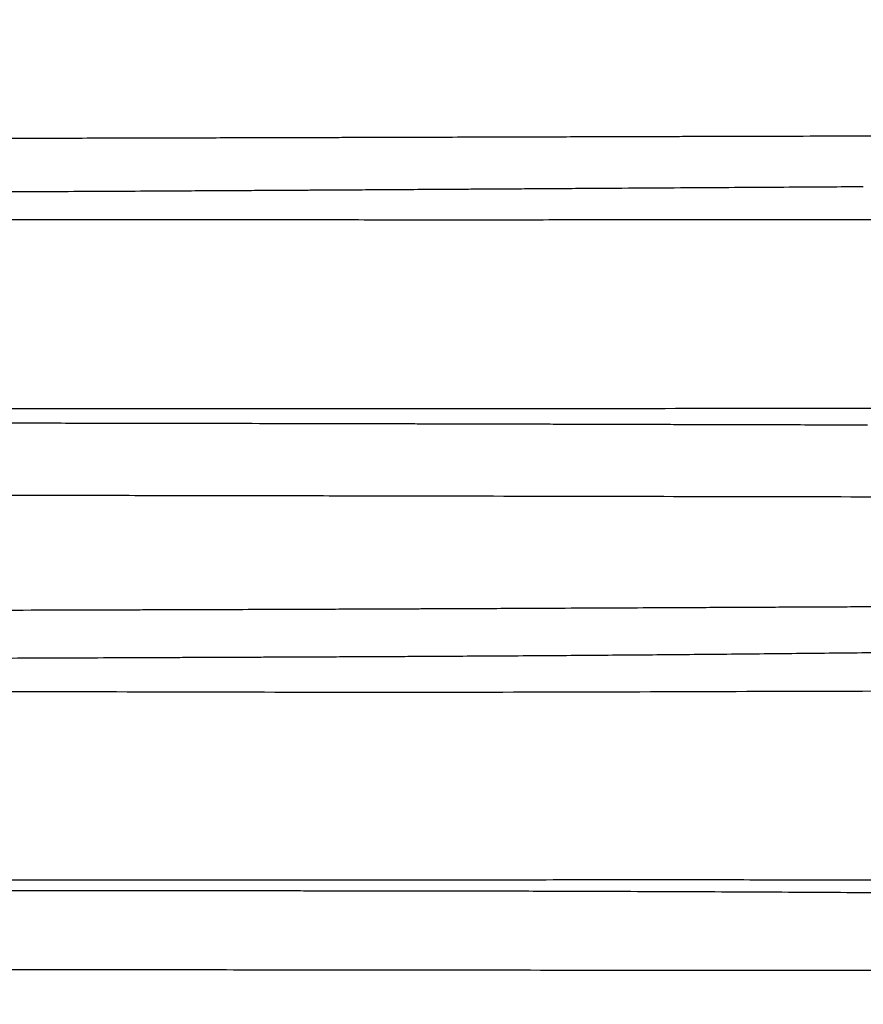
# Model space of a CAD drawing. Units: inches. Extents: x 0.1 to 12.1, y 0.1 to 8.1.
# Drawn here: x 2.8 to 2.9, y 4.9 to 5 of the extents above; entities that cross this region are included whole.
import ezdxf

# ---------------------------------------------------------------- set-up
doc = ezdxf.new("R2010")
doc.units = ezdxf.units.IN
doc.header["$MEASUREMENT"] = 0
doc.styles.add('SLDTEXTSTYLE0', font='TXT', dxfattribs={"width": 0.7})
doc.dimstyles.new('SLDDIMSTYLE0', dxfattribs={"dimtxt": 0.1377952755905512, "dimasz": 0.13, "dimexe": 0, "dimexo": 0.0625, "dimgap": 0.0344488188976378, "dimtad": 1, "dimdec": 1, "dimlfac": 100, "dimrnd": 1e-09, "dimzin": 12, "dimdsep": 46, "dimtxsty": 'SLDTEXTSTYLE0', "dimsah": 1, "dimcen": 0.09, "dimadec": 0, "dimazin": 3, "dimtfac": 1, "dimtdec": 1, "dimtofl": 0, "dimtmove": 0, "dimatfit": 3, "dimfxl": 0, "dimfrac": 2, "dimtolj": 1, "dimtzin": 12, "dimarcsym": 0})

# ---------------------------------------------------------------- blocks, each defined once
blk = doc.blocks.new('_D_3')
at = {"color": 7, "linetype": 'Continuous', "lineweight": 18}
for p, q in [((1.772006962148814, 4.812562647617742), (1.772006962148814, 6.035211516120367)), ((3.523649973788696, 4.813153338836529), (3.523649973788696, 6.035211516120367)), ((1.772006962148814, 5.99584143738021), (3.523649973788696, 5.99584143738021))]:
    blk.add_line(p, q, dxfattribs=at)
for points in [[(1.772006962148814, 5.99584143738021), (1.902006962148814, 5.97584143738021), (1.902006962148814, 6.015841437380209)], [(3.523649973788696, 5.99584143738021), (3.393649973788696, 6.015841437380209), (3.393649973788696, 5.97584143738021)]]:
    blk.add_solid(points, dxfattribs=at)
at = {"color": 7, "linetype": 'Continuous', "lineweight": 18, "insert": (2.439413105600805, 6.173468900170096), "char_height": 0.1377952755905512, "attachment_point": 1, "style": 'SLDTEXTSTYLE0'}
blk.add_mtext('175,2', dxfattribs=at)

msp = doc.modelspace()

# ---------------------------------------------------------------- linework, layer by layer
at = {"color": 7, "linetype": 'Continuous', "lineweight": 25}
for points, knots in [([(2.88846464065585, 4.960757781167485), (2.88666969602446, 4.960753415072046), (2.882821937329116, 4.960744055629196), (2.876633406823908, 4.960727754540375), (2.871387043481733, 4.96071329172205), (2.86732581924003, 4.960701782499811), (2.864693474654404, 4.96069423139494), (2.861921195211708, 4.960686192030837), (2.858907243224675, 4.960677362517779), (2.855743682714601, 4.960668036526334), (2.852570022357869, 4.960658644237856), (2.848894782727987, 4.960647747605151), (2.844854459151253, 4.9606357687456), (2.840586723562706, 4.960623173046409), (2.836925889796769, 4.960612451754521), (2.833876142367233, 4.960603608362605), (2.831037138395778, 4.960595470577887), (2.82800159326052, 4.960586921342985), (2.823474016231999, 4.960574395973151), (2.817416411719203, 4.960558174765176), (2.809790289282551, 4.96053881466671), (2.801969274617098, 4.960520365379621), (2.792348721510197, 4.960499612817626), (2.783570235753944, 4.960483187158674), (2.777026769963657, 4.96047306810955), (2.77459756207778, 4.960469605117815), (2.773841064462145, 4.960468548083438), (2.773084341073718, 4.960467512276239), (2.77232739312317, 4.960466498172032), (2.771570221794405, 4.960465505052466), (2.770648045886282, 4.960464325958402), (2.769318939730478, 4.960462654772945), (2.767239385749152, 4.960460147999896), (2.764281015142647, 4.960456844906971), (2.76039138105881, 4.960452963238899), (2.755618603110075, 4.960448864824547), (2.75119605883674, 4.960445737363777), (2.747360860888366, 4.960443438073291), (2.744350343478728, 4.960441839515858), (2.741426694188578, 4.960440481811054), (2.738754231069105, 4.960439390274841), (2.736410908955084, 4.960438540234704), (2.734206826320046, 4.96043782581153), (2.730385661095848, 4.960436720531809), (2.725144306201419, 4.960435560653955), (2.720086095741427, 4.960434801296603), (2.716887563392283, 4.960434410310341), (2.715347068880471, 4.960434236754202), (2.713851486117125, 4.960434080456829), (2.712400860044093, 4.960433938715448), (2.710995232732687, 4.960433809767252), (2.709091144137081, 4.960433642443616), (2.706381269914718, 4.960433435632209), (2.702557517383827, 4.960433151275765), (2.698821598170964, 4.960432815703038), (2.695393335168568, 4.960432415931908), (2.692492680563144, 4.960432003326613), (2.689371914692296, 4.960431454025352), (2.686030920993307, 4.960430722263132), (2.682469602921779, 4.960429749818852), (2.677555405493506, 4.96042808970692), (2.671563306004586, 4.960425345435451), (2.664769228764722, 4.960420931564661), (2.658584425140236, 4.960415602887552), (2.653009721018977, 4.960409695647463), (2.649496648656943, 4.96040499155614), (2.647841955128375, 4.960402775880326)], [0, 0, 0, 0, 0.02367391875921831, 0.05074893407051643, 0.0812270255538256, 0.09225633204087946, 0.1036717791996602, 0.115473424155744, 0.1282618916325955, 0.1427461817701877, 0.1564067454973603, 0.1692432981809041, 0.1901154050480542, 0.2083580104850249, 0.2239701876263578, 0.2369511887001085, 0.2473004100925265, 0.2601651118845843, 0.2755923014356938, 0.3048278932301993, 0.336912172969613, 0.3718451091330023, 0.4031466859934065, 0.457399891347634, 0.481272580474703, 0.4843988072672146, 0.4875250398998983, 0.4906512782273642, 0.4937775221198216, 0.4969037714631317, 0.5000300261588462, 0.5051967799110575, 0.5133556876967722, 0.525755374158213, 0.5417597705000288, 0.5613687380159893, 0.5845819313168659, 0.5961764476328513, 0.608497296064362, 0.621544357675619, 0.6320404579848125, 0.6412540514813009, 0.6502483006863344, 0.6590231989526766, 0.6880077603736195, 0.7143053812423361, 0.7207489095876977, 0.727008166310126, 0.7330831639772071, 0.7389739162953167, 0.7446804380064392, 0.750202744782957, 0.7621586623507338, 0.7776641703307011, 0.7967179394665928, 0.8075749742455327, 0.8193184907088878, 0.8319482747610623, 0.8454641079513343, 0.8598657704610627, 0.8751530444646084, 0.9050597403762833, 0.9324963445956904, 0.9574644362650477, 0.9799653081994939, 1, 1, 1, 1]), ([(2.647841954636757, 4.954548006795046), (2.652124832662492, 4.954554552265784), (2.660692251992812, 4.954567645749231), (2.673539460517191, 4.954583374532603), (2.687750145743121, 4.954599464032834), (2.698163623802537, 4.954611039127891), (2.704790721677578, 4.954619008816988), (2.706278638329908, 4.954620821431124), (2.70776192707126, 4.954622654660385), (2.708920065152251, 4.954624105571097), (2.710014752724505, 4.954625496297716), (2.711178474011858, 4.954626999622255), (2.712979235040634, 4.954629374174926), (2.715326623031757, 4.954632557602304), (2.718263286453807, 4.954636691305397), (2.721712057105645, 4.954641778009634), (2.725671828545766, 4.954647962814106), (2.729548438591384, 4.954654448503349), (2.733244533442289, 4.954661053076236), (2.736651187577788, 4.954667502619517), (2.740100671191029, 4.954674453949413), (2.74345979884156, 4.954681658851244), (2.746607913316955, 4.954688818935645), (2.750015827223001, 4.954697012456802), (2.753607715838727, 4.954706218040769), (2.757307912002863, 4.95471639618088), (2.760601460030713, 4.954726044139161), (2.763397179019575, 4.954734698258428), (2.765726672970484, 4.954742241955717), (2.767563369203371, 4.954748407631069), (2.768845565575889, 4.954752837348806), (2.769571207755942, 4.954755386905347), (2.769859190848302, 4.954756405368893), (2.769979845505693, 4.954756833219933), (2.770031760882099, 4.954757017528335), (2.770056467229598, 4.954757105284031), (2.772540796030696, 4.954765931878472), (2.777326148037335, 4.954784014452465), (2.784237903136256, 4.954812913174326), (2.790654461040369, 4.954841964036933), (2.796579063319599, 4.954870543434899), (2.802014965370698, 4.954898134642076), (2.806965356925215, 4.95492431374038), (2.811275367540713, 4.954947873360385), (2.814985747796735, 4.954968672669557), (2.818136489821455, 4.954986678199731), (2.820923653672484, 4.955002859966505), (2.823019215226148, 4.955015184536515), (2.824515172613596, 4.955024054750837), (2.825502412842817, 4.955029936037514), (2.826399795566582, 4.955035304444218), (2.827207453320498, 4.955040154160019), (2.82792550626671, 4.955044480151465), (2.828554062025189, 4.955048278195625), (2.829093215288358, 4.955051544498458), (2.830080052225356, 4.955057538081517), (2.831704489564516, 4.955067457360581), (2.834154861139421, 4.955082539953409), (2.837083194868181, 4.955100722514374), (2.839819527847281, 4.955117862382184), (2.842245227498195, 4.955133148021033), (2.84424221757518, 4.955145781126381), (2.846356475552785, 4.955159203578009), (2.848587526216348, 4.955173411578098), (2.85093486259894, 4.955188398535785), (2.853397945384088, 4.955204154728883), (2.855976203180759, 4.955220666516922), (2.859664748582608, 4.95524429601313), (2.86428309577308, 4.955273839822917), (2.869649849934572, 4.955307938480974), (2.874604024317819, 4.955339091762841), (2.879149026497854, 4.955367278659052), (2.883289433915444, 4.955392590060026), (2.885910116346655, 4.955408252196158), (2.887155317477198, 4.955415693963761)], [0, 0, 0, 0, 0.05216068661462154, 0.104341630114073, 0.1565446424295359, 0.2254881330812646, 0.2315574444163037, 0.2376271023500633, 0.2436971088939498, 0.2497142822160466, 0.2518073648348793, 0.2571028016471087, 0.2639676140753017, 0.2738690868140736, 0.2858723045030885, 0.2999777548805465, 0.3161859161489161, 0.3344972162851387, 0.347626294614337, 0.3616572318011637, 0.3764420737922645, 0.3901371261331147, 0.4030934404318329, 0.4153108620992535, 0.4322512937405593, 0.4475286611444818, 0.4611427765855088, 0.4730935320182547, 0.482234224986097, 0.4900867600338494, 0.4959314300015978, 0.498187064333944, 0.4991183621788755, 0.4995162885739094, 0.4996890830651446, 0.499764668693006, 0.4998238670741936, 0.5306176054659774, 0.5594225239544246, 0.5862387608818815, 0.6110663775244353, 0.6339054053805584, 0.6547558769604386, 0.6736178435254285, 0.6884909362013395, 0.7018417057691584, 0.7136702348402634, 0.7239766151024735, 0.7285590312987826, 0.7327609457354143, 0.7365823701748964, 0.7400233159353908, 0.7430837937276378, 0.7457638135011406, 0.7480633843018311, 0.7499825141676394, 0.7583943130769835, 0.7688685040358103, 0.7814049146103075, 0.7960033558388392, 0.8040757850652801, 0.8126636461038386, 0.821766910556358, 0.8313855480454757, 0.8415195255406637, 0.8521688064761563, 0.8633333496354891, 0.8750131077767334, 0.9001644284925482, 0.9235874534902796, 0.945282339219305, 0.9652492544941916, 0.9834883971152991, 1, 1, 1, 1]), ([(2.888084303472603, 4.951893880709214), (2.884696864304855, 4.951890735208418), (2.878065257689296, 4.951884577245763), (2.868272547196359, 4.951874408271287), (2.858600302737941, 4.951867246240217), (2.8489393660078, 4.951862688563345), (2.839128236688737, 4.951862388829754), (2.829309248875726, 4.951866917172818), (2.81973779180854, 4.951873731014142), (2.810451516743598, 4.95188064056472), (2.801471433787543, 4.951886204785149), (2.792532199026604, 4.951890031292292), (2.783613571551836, 4.951892549744804), (2.774680817094532, 4.951894245362893), (2.763788290803058, 4.951895582238953), (2.750897309778119, 4.951896049488259), (2.735973052654889, 4.951895620979084), (2.720943507309678, 4.951894621742811), (2.706054988239942, 4.951893685320981), (2.691341403609376, 4.951893215026938), (2.676835185581596, 4.951892925874668), (2.662334570288588, 4.951892810789841), (2.652669386715514, 4.951892947766453), (2.647841538989363, 4.951893016187524)], [0, 0, 0, 0, 0.04478143550502987, 0.08766884045533145, 0.1285749484001743, 0.1710455072651746, 0.2129729140907946, 0.2549744920765827, 0.2966798014786395, 0.3346829780879436, 0.3724252116354222, 0.4097292741087893, 0.4467284810538564, 0.4837562005750305, 0.5208086470766433, 0.5816922704033197, 0.6427814618282263, 0.7040566328731076, 0.7654977631379346, 0.8242614170393663, 0.8829446088137215, 0.9415297598954288, 1, 1, 1, 1]), ([(2.647842223049549, 4.931893008585465), (2.652652994299246, 4.93189314185872), (2.662278762406286, 4.931893408522292), (2.676712131375437, 4.931894276440001), (2.691308583905704, 4.931895142045549), (2.706096444974177, 4.931895774090167), (2.721059025356193, 4.931895659932118), (2.736007341849569, 4.93189473405738), (2.750883268375024, 4.931892955861249), (2.766592740741824, 4.931890148888303), (2.783146696903331, 4.931886526713954), (2.800614503190826, 4.931882681944578), (2.818105030738986, 4.931876148853582), (2.83566908938691, 4.931870870080586), (2.853140533812764, 4.931879301545115), (2.870658921310041, 4.931895613832793), (2.882222768448092, 4.93189462876741), (2.888084078321278, 4.931894129472204)], [0, 0, 0, 0, 0.05819788085187454, 0.1164468806194985, 0.1747318254397277, 0.2351384239871955, 0.2960645941611229, 0.3569652869446629, 0.4178216823147586, 0.4786150986157735, 0.550684191192088, 0.62321019362694, 0.6970341928943149, 0.7713028252386902, 0.8469859913856038, 0.9224425479928575, 1, 1, 1, 1]), ([(2.887606737992706, 4.930112500941267), (2.886697448542669, 4.930113503264415), (2.884762551743155, 4.930115636129642), (2.881678252364477, 4.930120774008222), (2.878237024730235, 4.930127716689777), (2.874648923645947, 4.930136262735308), (2.871093996473362, 4.930145714511102), (2.867929520481889, 4.930154596036953), (2.865061094568553, 4.930163008367366), (2.862426237607442, 4.930170650396466), (2.859863880989476, 4.930177986801413), (2.857360098391294, 4.930184995178536), (2.854872084646671, 4.930191732028305), (2.852682464515331, 4.930197493811526), (2.85079371191326, 4.930202350574481), (2.849237538689268, 4.930206284376657), (2.847638130536374, 4.930210258102025), (2.84608870076817, 4.93021403344452), (2.844863325207392, 4.930216978645591), (2.843849250724785, 4.930219359312916), (2.842869397669872, 4.930221630656085), (2.84156519841668, 4.930224625027905), (2.839965772502982, 4.930228258339356), (2.838395042743866, 4.930231782255016), (2.836919421750274, 4.930235053099087), (2.835605571626311, 4.930237934923713), (2.834194205825447, 4.930240993125506), (2.832685073825923, 4.930244216744138), (2.831212509571764, 4.930247311409486), (2.829985197354568, 4.930249844837689), (2.827824835448404, 4.930254263269299), (2.824064832290953, 4.930261788746788), (2.81836603001547, 4.930272652083112), (2.811785331489983, 4.930284405740396), (2.804732091957749, 4.930296068731989), (2.797529510083351, 4.930306945310284), (2.790212165186303, 4.930316944461008), (2.784899503979966, 4.930323451482529), (2.781426434322332, 4.930327403438687), (2.779914781923598, 4.930329079292736), (2.778388578978506, 4.930330726275809), (2.77684780997236, 4.930332343221336), (2.775292460510024, 4.930333928922768), (2.773722516460585, 4.930335482295284), (2.772137963847364, 4.930337001775721), (2.769319537609125, 4.930339620412888), (2.76542089513168, 4.930342964809595), (2.760594936009394, 4.930346623992166), (2.756223393432356, 4.930349576852101), (2.752308666048576, 4.930351949413797), (2.748852763477963, 4.930353843813124), (2.7460625109243, 4.930355238152263), (2.743869619298351, 4.930356253931373), (2.742543970415908, 4.930356831675874), (2.741732013878338, 4.930357171610323), (2.741355267463786, 4.930357326809532), (2.740995902351446, 4.930357472444578), (2.740653924029267, 4.930357608746488), (2.740248192740232, 4.930357767675346), (2.737249829379015, 4.930358914700474), (2.732856570669731, 4.930360307946398), (2.727191096443387, 4.930361620312487), (2.722838806740175, 4.930362385252247), (2.718640728951082, 4.930362909175971), (2.714597527210648, 4.930363223469041), (2.710689763027297, 4.930363358177271), (2.706757902848922, 4.930363321566229), (2.702362327439939, 4.930363127450732), (2.697421751851625, 4.930362831619596), (2.692164860656117, 4.930362550221495), (2.686979319861913, 4.930362505310737), (2.681815796372617, 4.930362776090862), (2.676451238979891, 4.930363448158695), (2.670665595052895, 4.930365011484835), (2.664683110832186, 4.930367719183843), (2.658732069838389, 4.930371770032117), (2.653160433169456, 4.930376788459348), (2.64957248074338, 4.930381212954367), (2.647841954535477, 4.930383346958298)], [0, 0, 0, 0, 0.01208354187757255, 0.02571283160138482, 0.04088877562340057, 0.05761237436691174, 0.07306894744414537, 0.08769260258819381, 0.09918032014722888, 0.110671678509214, 0.1221736311346414, 0.1326536117017147, 0.1433243959413128, 0.1545681924672107, 0.1611150043891081, 0.1678414888512151, 0.1747476238317187, 0.181833379911101, 0.1878909684110117, 0.1905878458292691, 0.1949335816314926, 0.2005423218419172, 0.2074141082186138, 0.2155489460815816, 0.2207644928359503, 0.2263924248990425, 0.2324327074177241, 0.2388852918281394, 0.2457501138166205, 0.2513023358843446, 0.2545975578070599, 0.2733890045031162, 0.2993265786477539, 0.3271485650927076, 0.3568551933977693, 0.3884468856153618, 0.4178074379955404, 0.4486287896462419, 0.4548547351753837, 0.4611370742583773, 0.4674758120439645, 0.4738709537699365, 0.4803225047551491, 0.4868304703911668, 0.4933948561334709, 0.5000156674922965, 0.5218365643417521, 0.5417531264235886, 0.5597650741913636, 0.5758722369108696, 0.590074528034564, 0.6023719228883014, 0.6102376861798172, 0.6170626070715408, 0.6186780907425512, 0.6202221805556802, 0.6216948769253994, 0.6230961802662689, 0.6244260909901275, 0.6266820218136236, 0.6599467263968932, 0.6783527317399614, 0.69611258723827, 0.7132262726300573, 0.7296937923101084, 0.7455151723034945, 0.7609351046709845, 0.7776611601964976, 0.7991011028757811, 0.8211168866361191, 0.8416432814174637, 0.8621692196954706, 0.8838782799773058, 0.9068117916226475, 0.932417580429297, 0.9564841314740554, 0.979011608293212, 1, 1, 1, 1]), ([(2.647841955660123, 4.922780087135791), (2.653651387473398, 4.922773461685987), (2.665268261591789, 4.922760213055338), (2.681978430701179, 4.922750982651684), (2.695107986832112, 4.922746131628998), (2.702684649929332, 4.922743809353154), (2.705423783602069, 4.92274297124918), (2.706176977372509, 4.922742740952978), (2.706930075624524, 4.922742510476975), (2.707683077444415, 4.922742279654889), (2.708435981852453, 4.922742047955877), (2.709188787833141, 4.922741816103407), (2.710166060510459, 4.922741509797874), (2.711593571431392, 4.922741088917991), (2.713696727566566, 4.922740494308004), (2.716486206557969, 4.922739706385941), (2.719964430233857, 4.922738704724688), (2.724133381081789, 4.922737447841374), (2.728984426937351, 4.922735874726241), (2.734514823206739, 4.922733889467567), (2.740086285704998, 4.922731613145034), (2.745593112983254, 4.922729042841883), (2.750930579602968, 4.922726221837167), (2.757296995020668, 4.922722376925031), (2.762191473459738, 4.92271889910905), (2.765504170781242, 4.922716275880356), (2.766454488295834, 4.922715506779277), (2.767412462358609, 4.922714714353941), (2.768378081405219, 4.922713897906759), (2.76935133314525, 4.922713056727174), (2.770332205562408, 4.922712190072221), (2.77398540916118, 4.922708890350627), (2.78038934001634, 4.922702456700874), (2.789605625406617, 4.922691613234213), (2.799059029773411, 4.922678953949776), (2.808743033698165, 4.922664514706025), (2.81865053954908, 4.922648354380916), (2.828535155746164, 4.92263098898551), (2.840849170194141, 4.922608005352137), (2.855423894924641, 4.922579483085534), (2.872313272084461, 4.922544809823746), (2.883410051311763, 4.9225253572062), (2.888952275748085, 4.922515641704962)], [0, 0, 0, 0, 0.07003150382107808, 0.1400390245311342, 0.2016395479321287, 0.2287456106715755, 0.2317882611655656, 0.2348309403096745, 0.237873649543626, 0.2409163903091726, 0.2439591640500968, 0.2470019721746642, 0.2500448151397466, 0.2558111465051451, 0.2643179033966383, 0.2755653119599225, 0.2896765962476399, 0.3065731106720779, 0.3262551106369401, 0.3487227765533483, 0.3739761568424682, 0.3942657564711478, 0.4160532400298184, 0.4393383631671404, 0.4723671656992755, 0.4762373141592425, 0.4801403151065847, 0.4840761664155069, 0.4880448658789292, 0.4920464112070056, 0.496080800025642, 0.5001480300647068, 0.5371411809212207, 0.5752831480136499, 0.6145751254098286, 0.6550188334050535, 0.6966166319364389, 0.7393716502292009, 0.7802638479441139, 0.8536312735937874, 0.9268969567128169, 1, 1, 1, 1]), ([(2.898238700983541, 4.910862811753326), (2.897536268347673, 4.910861014692616), (2.896057127419579, 4.910857230548896), (2.893723880569789, 4.910850097392197), (2.891164304074086, 4.910841405228377), (2.888376818797284, 4.910830923049051), (2.885255048291537, 4.910818145218956), (2.881834531665458, 4.910802991830945), (2.878452053490126, 4.910787227349316), (2.875444126601987, 4.910772697787251), (2.87300614040748, 4.910760669946193), (2.87103127235761, 4.910750820325779), (2.869340890450196, 4.910742355852287), (2.86757931436571, 4.910733659204542), (2.864731833544304, 4.910719693869191), (2.86064565336972, 4.910699895093491), (2.85555837613181, 4.910675778150802), (2.849871378799056, 4.910649643215758), (2.845697004006107, 4.910631146889035), (2.843004258288888, 4.910619672861759), (2.842263321454888, 4.910616541418646), (2.841521994247356, 4.910613435280157), (2.840780277752335, 4.910610355117302), (2.84003817336054, 4.910607303012132), (2.839295682028267, 4.910604275952963), (2.83838848448766, 4.910600629384479), (2.837070374242686, 4.910595302180679), (2.835217430900141, 4.910587885726406), (2.832802434718325, 4.910578443225629), (2.82987944155249, 4.910567343495875), (2.826378056271729, 4.910554517804266), (2.822294691182512, 4.910540164071213), (2.818754766277193, 4.910528268387183), (2.815929771327892, 4.910519061547315), (2.813990546769191, 4.910512849222117), (2.811971561602655, 4.910506490928908), (2.809872813942601, 4.910499991890489), (2.808029117732781, 4.910494375117342), (2.804916973537538, 4.910485011278158), (2.798046659376908, 4.910464902853441), (2.789581720811797, 4.91044231822432), (2.782808800239663, 4.910426588190527), (2.78029395402323, 4.910421079911327), (2.779510737451489, 4.910419388705265), (2.778727249881353, 4.910417721400177), (2.777943492330385, 4.910416078709868), (2.777159465726577, 4.910414459499622), (2.776131965205636, 4.910412376494168), (2.774600856551304, 4.910409300566448), (2.772305021331589, 4.910404821390358), (2.76922579531422, 4.910399115285307), (2.765714228700211, 4.910393045117982), (2.761989325813393, 4.910387083734378), (2.758459955188622, 4.910381854493465), (2.75516259597073, 4.910377330448108), (2.752176962808522, 4.910373504749324), (2.749518160083184, 4.910370308550188), (2.74761639008658, 4.910368151146677), (2.746451513659492, 4.910366874117694), (2.745877756141484, 4.910366254128205), (2.745352104076004, 4.910365693787119), (2.744788444486057, 4.910365100571515), (2.741470557473227, 4.910361663300299), (2.736236156837437, 4.910356881630713), (2.729276539540481, 4.910351667002971), (2.723434050684067, 4.910347967085632), (2.718986427774888, 4.910345580474937), (2.715827953598763, 4.910344068868162), (2.713937736549819, 4.910343223498979), (2.712326375348385, 4.91034254090907), (2.710912290646949, 4.910341990256195), (2.709526230642895, 4.910341482396565), (2.707505382892852, 4.910340778357616), (2.704731489466127, 4.910339867074027), (2.701085772126416, 4.910338715266289), (2.696899569822689, 4.910337389220285), (2.692172047119053, 4.91033580659256), (2.686902413105247, 4.910333830004991), (2.681521520881577, 4.910331453532435), (2.676353875212419, 4.910328682727879), (2.670856785279707, 4.910325044234591), (2.664971192370425, 4.910320184520386), (2.65874638859401, 4.910313564803702), (2.653100903638756, 4.910306278187384), (2.649530413995147, 4.910300455767156), (2.647841955649712, 4.910297702387367)], [0, 0, 0, 0, 0.008964738521640972, 0.01887741397528902, 0.02973952353956429, 0.0415525577421535, 0.05431797070994979, 0.06936922748075852, 0.08489520235783098, 0.09708820768531623, 0.1073270774184973, 0.1156091092278851, 0.1219322736459149, 0.128567906890541, 0.1377217980680785, 0.157630713231426, 0.179674906034093, 0.2011294267821826, 0.2282545878749825, 0.2312994518520346, 0.2343443235912512, 0.2373891953280225, 0.2404340594024937, 0.2434789082603169, 0.2465237344533942, 0.2495685306406554, 0.2546337841278792, 0.2627196678711154, 0.2723101855004005, 0.2842292805008468, 0.2984767423332566, 0.3150523633139378, 0.3339559338047071, 0.3414705021351722, 0.3492980078369758, 0.3574384350572546, 0.3658917651730152, 0.3746553989700536, 0.379688669490664, 0.4034161673463251, 0.4573396767305988, 0.481067276108546, 0.4841745683851889, 0.4872818870190587, 0.4903892336112465, 0.4934966097732812, 0.4966040171271684, 0.499711457305401, 0.5057097419815377, 0.5147943585806336, 0.5269655753259036, 0.542223695403185, 0.5563779804819535, 0.5710129346183099, 0.5839027262819553, 0.5952688226474029, 0.6061897813895426, 0.6151991789302923, 0.6176358989972596, 0.6198837963735068, 0.6219428702151175, 0.6238131198746999, 0.6265066313505764, 0.6609200825682298, 0.6852142794918873, 0.7079764777734158, 0.7292065170303522, 0.7371277065316951, 0.7448124204042292, 0.7512418145984902, 0.7559051349098949, 0.7612861914264029, 0.7673849454464912, 0.7794347241420118, 0.7935694305504191, 0.8097888765711982, 0.8280929134261846, 0.8484814605469814, 0.8709545392288242, 0.8905066930150282, 0.908387022202709, 0.9346510696140526, 0.9586744954672946, 0.9804574722314346, 1, 1, 1, 1]), ([(2.647841954345815, 4.905087265280086), (2.649861663520929, 4.90508918299504), (2.654051928567495, 4.905093161653967), (2.660562619503166, 4.905099579438204), (2.667523937479112, 4.90510659439475), (2.674934519578082, 4.905114329720985), (2.682039167004047, 4.905122143264477), (2.688768016771347, 4.905130050512278), (2.695052064718246, 4.905137974792017), (2.699974437021073, 4.905144731279886), (2.703464583825304, 4.905149837468032), (2.705451423200971, 4.905152832722988), (2.707344414299503, 4.905155776802865), (2.709009808108607, 4.905158442847479), (2.710474670439109, 4.905160850380963), (2.71188009442543, 4.905163212252392), (2.713386625711389, 4.905165802478461), (2.715411224323086, 4.905169366083209), (2.71801673575923, 4.905174108192949), (2.721287153096706, 4.905180329183933), (2.724827835883105, 4.905187406560898), (2.728393499572465, 4.9051948853576), (2.731718191477614, 4.905202185612465), (2.734109744392526, 4.905207653295459), (2.735696169386922, 4.905211370537669), (2.736604573451042, 4.905213524159146), (2.737450054483636, 4.905215550140544), (2.738232654036659, 4.905217443465564), (2.738953004328403, 4.905219201004519), (2.739836066282606, 4.905221370542699), (2.742732179194062, 4.905228556628113), (2.747806742647574, 4.905241703404084), (2.754677839309612, 4.905260905449004), (2.75970998985216, 4.905276048406219), (2.762758739002574, 4.905285602916731), (2.763989773505674, 4.905289508788781), (2.765201124395574, 4.905293398499809), (2.766392811782008, 4.905297269611085), (2.76756485559071, 4.90530111970047), (2.768717275919766, 4.905304946170554), (2.769850093443324, 4.905308746904418), (2.772410479081476, 4.905317420041599), (2.776343369717858, 4.905331161437132), (2.781589914148169, 4.905350402304087), (2.786655421304649, 4.905369654499426), (2.791540771762187, 4.905388709972091), (2.796246866824638, 4.905407372504843), (2.800832939702824, 4.905425711962728), (2.805457252551578, 4.905444175311501), (2.809305026418528, 4.905459396209062), (2.812397680029319, 4.905471688962453), (2.814656532249339, 4.905480717892064), (2.81682653622814, 4.905489464604837), (2.818769860348245, 4.905497382150467), (2.820543926810375, 4.905504662231746), (2.822346025803429, 4.90551215417872), (2.824369972397176, 4.90552072270099), (2.826655930630961, 4.905530627793298), (2.829209925715164, 4.905542010939526), (2.831998160526735, 4.905554877829386), (2.834815092769695, 4.905568331462695), (2.837529447332016, 4.905582014201609), (2.840050199856861, 4.905595399974593), (2.844033932291469, 4.905617537686235), (2.849916321973859, 4.905653008361423), (2.857510815808119, 4.905705964779435), (2.86538962500818, 4.905768101310521), (2.873175032997408, 4.905837683721177), (2.881085523440885, 4.905915309603378), (2.889000306817534, 4.905997822949779), (2.894263660662392, 4.906054936591712), (2.896899784554515, 4.906083541667583)], [0, 0, 0, 0, 0.02351486888504728, 0.04878600066664156, 0.0758138830560453, 0.1045991766560352, 0.135142734547384, 0.1586595186217633, 0.1831229368913516, 0.2085335611557371, 0.2162014111585262, 0.223951567279134, 0.2317840481022891, 0.2383615986680487, 0.2434540822710529, 0.2489431309228279, 0.2548287754022869, 0.2611110432859874, 0.2726795362655628, 0.2853903826864181, 0.2994978266804367, 0.3142712250702211, 0.3273128182300262, 0.3386223519919844, 0.3424378277475152, 0.3460069072609149, 0.3493295843676163, 0.3524058538224099, 0.3552357111940461, 0.3578261480417377, 0.3628236941483575, 0.3894120002768263, 0.4177805675730671, 0.4441852622660675, 0.4491411139563303, 0.4540211696663032, 0.4588254275966871, 0.4635538862885789, 0.4682065446081429, 0.472783401731594, 0.4772844571304718, 0.4817097105572234, 0.5033170260077954, 0.5242480721299302, 0.5445034910387375, 0.5640838534231696, 0.5829896125799372, 0.6012211189343873, 0.6194831441063194, 0.6389826070052604, 0.6479284521039088, 0.6570979830702826, 0.6664911867489318, 0.6743901837197, 0.680825440770498, 0.6881752628480224, 0.6964396689511763, 0.7056186762629387, 0.716215761901252, 0.7278166613454731, 0.7399343614746818, 0.7509525648039439, 0.7613525324784496, 0.7711341203056102, 0.8003424787597571, 0.8345158526251227, 0.8660616886691515, 0.8993121287433229, 0.9327578576097234, 0.9663221164038384, 1, 1, 1, 1]), ([(2.898085360095929, 4.901893745815785), (2.892211537704508, 4.901884546873451), (2.880372110534508, 4.901866005249182), (2.862505072011623, 4.901797133975428), (2.844324031319392, 4.901752629067661), (2.826180294098308, 4.901760556503008), (2.807956110069434, 4.901805235309922), (2.790006736709515, 4.901857410035901), (2.771101862563454, 4.901903797714733), (2.751269628589831, 4.901916343539855), (2.730324310219459, 4.901906032036057), (2.709404872817841, 4.901890396926879), (2.688628935399128, 4.901887422520326), (2.668145795372, 4.90189090061869), (2.654574268807387, 4.901892324475752), (2.647841397562794, 4.901893030855114)], [0, 0, 0, 0, 0.07496909703305349, 0.1511096361408604, 0.2253414071192553, 0.3013950280068046, 0.3738981034562856, 0.4465795167020581, 0.5171295769169851, 0.5990984727588758, 0.6808695807653962, 0.762787943121721, 0.843057178686616, 0.9221402394465095, 1, 1, 1, 1]), ([(2.64784212999471, 4.881893260253112), (2.652587648069776, 4.881893639277216), (2.662052956431216, 4.881894395270548), (2.676270386947492, 4.881897487334345), (2.690507587705649, 4.88189965681179), (2.70477814678714, 4.881901000613066), (2.718956577284817, 4.881901405391964), (2.733012135370861, 4.881900065163076), (2.746888728245842, 4.88189817401501), (2.760643442661757, 4.881896681870643), (2.774302408389823, 4.881895248263412), (2.787916426186766, 4.881893907383811), (2.801494021765777, 4.881893086741752), (2.815038584334066, 4.881891900817345), (2.828616879702156, 4.881891212268944), (2.839663280954504, 4.881894299195852), (2.848225509764525, 4.881898141546579), (2.854304279927381, 4.881901345925123), (2.860419632255782, 4.881903525998674), (2.866529986455722, 4.881903685342232), (2.872268645422618, 4.881901916643648), (2.877668479092193, 4.881900031356468), (2.882648717579995, 4.881898321057343), (2.887654952184495, 4.881896639483514), (2.892769974431826, 4.881895206807704), (2.89627824656649, 4.881894240263668), (2.898085547574946, 4.88189374234448)], [0, 0, 0, 0, 0.0548220658001179, 0.1093469142043111, 0.1643691374273558, 0.2196498233638904, 0.2749050864538396, 0.3293124452110296, 0.3837221876658701, 0.4375444981722273, 0.4912820779842425, 0.5454265845607655, 0.5997004759738026, 0.6541097848165668, 0.7090675372085274, 0.7650730263148396, 0.7898751892559159, 0.8150983620932191, 0.8407179841966996, 0.8663396841201257, 0.8918524951004992, 0.9131149395192668, 0.9347107670843406, 0.9551060383479119, 0.9768726885905523, 1, 1, 1, 1]), ([(2.897672427094578, 4.880450410916191), (2.895692664333131, 4.880461662372072), (2.891843531429035, 4.880483537896705), (2.886171013441829, 4.880516045229931), (2.880563172197535, 4.880547193128788), (2.8749653894092, 4.880576442536028), (2.869373340052342, 4.880603117400669), (2.863855496067071, 4.880626159280114), (2.859025673005647, 4.880643366258055), (2.85480169772051, 4.880656408484075), (2.851341644035903, 4.880665804981818), (2.847958324751191, 4.880673756892334), (2.844619013340499, 4.880680437633611), (2.84156689325355, 4.880685543036049), (2.838790913517293, 4.880689424504741), (2.836399707539489, 4.880692237299233), (2.834115833001245, 4.880694422274272), (2.831885325162629, 4.880696243948563), (2.829581237669088, 4.88069787829717), (2.826649468645969, 4.880699638565987), (2.823186262308496, 4.880701344835982), (2.819172164048369, 4.880702905034776), (2.815127938882544, 4.880704224934786), (2.811108733352619, 4.880705715586812), (2.807287914238835, 4.880707324686428), (2.803600065947011, 4.880709191109865), (2.799944052375256, 4.880711394511316), (2.795257335287734, 4.880714540974195), (2.789484070519538, 4.880718883864428), (2.784416683301228, 4.880722987754665), (2.78105930706498, 4.880725733065557), (2.779474437383288, 4.880727029920665), (2.777879860117899, 4.88072833186513), (2.776275566394421, 4.88072963530139), (2.774661548786178, 4.880730935568645), (2.773037801374839, 4.880732232095804), (2.77038556092691, 4.880734326923856), (2.766591414373934, 4.880737332898507), (2.761539319521685, 4.880741308962332), (2.756138438638652, 4.880745456120839), (2.750417310976661, 4.880749709822211), (2.746221504536645, 4.880752723773721), (2.743671412326131, 4.880754525809111), (2.742852834956987, 4.880755102116123), (2.742028373247191, 4.880755680498634), (2.741198024604741, 4.880756261018556), (2.740431290342895, 4.880756795391161), (2.739363079860943, 4.880757537686195), (2.737887475114542, 4.880758563517019), (2.735828551363303, 4.88075997606449), (2.733470230600663, 4.880761560063079), (2.730817478928921, 4.880763296288067), (2.727875246277313, 4.880765168457721), (2.724780621046588, 4.88076708701217), (2.721719747072807, 4.880768933326185), (2.71886912288681, 4.880770591075739), (2.716248202540275, 4.880772074099322), (2.713778557802808, 4.880773436678071), (2.71147596597568, 4.880774675815048), (2.709201894813141, 4.880775864630616), (2.706902107913892, 4.880777021195254), (2.704472752726863, 4.880778217702793), (2.701192020422728, 4.880779806266045), (2.697056020335701, 4.880781785786045), (2.692025762787481, 4.880784231919225), (2.686837086450741, 4.880786878772029), (2.681458499601322, 4.880789839533913), (2.675939849860884, 4.88079321105602), (2.67012533883661, 4.880797172777496), (2.664234907112069, 4.880801675766454), (2.658407549431064, 4.880806687929169), (2.652988533681634, 4.880811817164314), (2.649511971338353, 4.88081547121746), (2.647841954339364, 4.880817226494733)], [0, 0, 0, 0, 0.0253044092589878, 0.0491978312726169, 0.07226909333936472, 0.0965665953411413, 0.1201185083633428, 0.142888990791162, 0.1660176887945279, 0.1807007864406134, 0.195715606651478, 0.2091878215079041, 0.2228158931058406, 0.2371899737939427, 0.2470055651787078, 0.2571407216014689, 0.2667057854870832, 0.2751487563863966, 0.2845838355193696, 0.2950110102870421, 0.3111051411159433, 0.3269651909016671, 0.3440090422688659, 0.3603452186590706, 0.3757767846911579, 0.3903037151752047, 0.4049339785475357, 0.4198908750997625, 0.4467410190539486, 0.4742625584681228, 0.4805332455604683, 0.4868378080123841, 0.4931762547988558, 0.4995485954648531, 0.50595483992134, 0.5123949928470861, 0.5188690529386658, 0.5374902098385522, 0.557444774404174, 0.5787327238259761, 0.6013540073121194, 0.6249541372695347, 0.6281405465343997, 0.6313491633500465, 0.634579987380367, 0.6378330182750819, 0.6411082556694511, 0.6435890373150355, 0.6503814886784295, 0.6584360399411797, 0.667752675462396, 0.678040637587551, 0.6895259231070594, 0.7022084938112992, 0.7142510182970279, 0.7253122888527834, 0.7355125191916169, 0.7448517260129341, 0.754130392239272, 0.7623672686766133, 0.7713613240436235, 0.7809277494208444, 0.7906611608973247, 0.8095531822449167, 0.829044032527349, 0.8491336013252856, 0.8698217666281751, 0.8914756113622591, 0.9131512104937873, 0.9372355155733059, 0.9597382761698003, 0.9806596987006593, 0.9999999999999999, 0.9999999999999999, 0.9999999999999999, 0.9999999999999999]), ([(2.647841955643853, 4.87244293153967), (2.649889357983583, 4.872440266559329), (2.654178802928062, 4.872434683247136), (2.660903826587409, 4.872427499079694), (2.668210320047255, 4.872420949566928), (2.676096240155703, 4.872415342465541), (2.683495986997656, 4.872411337485901), (2.690298619142286, 4.872408512182336), (2.696394651047538, 4.872406532884629), (2.702733681464395, 4.872404973808246), (2.709390001625931, 4.872403769126258), (2.71630369067023, 4.872402852340199), (2.724354916564848, 4.872402104009402), (2.733113687597603, 4.872401467115974), (2.742283554814552, 4.872400626506352), (2.750642084158902, 4.872399420215925), (2.756855292596266, 4.872398047183577), (2.76115884710337, 4.872396812730835), (2.763782563465882, 4.872395962227599), (2.766283190930532, 4.872395056131615), (2.768661044099721, 4.872394102899219), (2.770916433127296, 4.872393112167037), (2.773049663578266, 4.872392094716459), (2.775061035718465, 4.872391061569179), (2.77852054743964, 4.872389165947384), (2.783652125905904, 4.872385950997986), (2.790671264188034, 4.872380810250511), (2.796415982820405, 4.872376131177235), (2.800731360180102, 4.872372476080125), (2.803460621653402, 4.872370131377797), (2.806297397994629, 4.872367671991105), (2.809354812816841, 4.872365020980279), (2.812554604609112, 4.872362227475283), (2.815772138986408, 4.872359378889596), (2.819795314796052, 4.872355756894384), (2.824432823692656, 4.872351457740504), (2.82949341868555, 4.872346530177294), (2.833824618477732, 4.872342074828079), (2.837790313168811, 4.872337763658156), (2.841982451886384, 4.872332833987791), (2.850569735549434, 4.872322387885916), (2.85840575409942, 4.872311760284884), (2.865164529247021, 4.872304719004036), (2.867015290380471, 4.872302885551452), (2.86864181422387, 4.872301368561066), (2.869998938061816, 4.872300164853275), (2.871180814964058, 4.872299222645297), (2.872500078563856, 4.872298215565086), (2.874208131623795, 4.872296968088308), (2.876336610966829, 4.872295480326365), (2.878916521895498, 4.87229377054118), (2.881807808581819, 4.872291964213773), (2.884677649600872, 4.872290337276268), (2.887354725364053, 4.872288845340626), (2.890130153300055, 4.872287270681132), (2.893091840129593, 4.872285540891025), (2.896170175371098, 4.872283655324708), (2.898102421371671, 4.872282287543298), (2.899010306439429, 4.872281644877551)], [0, 0, 0, 0, 0.02357183564575043, 0.04938457345713493, 0.0774382156801673, 0.1077327353138139, 0.1402680624339236, 0.162784965050464, 0.1862624447214221, 0.2107004365802439, 0.2360988601337309, 0.2633371313322758, 0.2908671082946079, 0.3296073368430215, 0.3652823478239422, 0.3978922669753805, 0.4274372798700737, 0.4382058097629846, 0.4485013511287646, 0.4583239182296011, 0.467673525065655, 0.4765501852311036, 0.4849539117935751, 0.4928847171961276, 0.5003426132970755, 0.5259116796542489, 0.553752153103643, 0.5838644588025425, 0.5945157919715008, 0.6054248122738001, 0.6165915403204086, 0.6285827698453503, 0.6421996381619037, 0.6551478682152067, 0.6674274383990958, 0.6908621321936094, 0.7113945745515963, 0.7290246665864261, 0.7437522282813982, 0.7599598694245435, 0.7805087962333284, 0.8495718997142089, 0.8573050404178626, 0.8650299631424284, 0.8727464898769991, 0.8776981488832124, 0.8820632427499386, 0.8875914940951396, 0.8942820891141907, 0.9035554637310541, 0.9144074222166507, 0.9268353288911656, 0.9401001663937439, 0.9507466357786765, 0.9607880709043135, 0.9753468625028875, 0.9884164773013565, 1, 1, 1, 1])]:
    msp.add_open_spline(points, degree=3, knots=knots, dxfattribs=at)

# ---------------------------------------------------------------- dimensions: what is measured, and where the dimension line sits
at = {"color": 7, "linetype": 'Continuous', "lineweight": 18}
dim = msp.add_linear_dim(base=(3.523649973788696, 5.995841437380211), p1=(1.772006962148814, 4.773192568877585), p2=(3.523649973788696, 4.773783260096372), dimstyle='SLDDIMSTYLE0', dxfattribs=at)
dim.commit()
dim.dimension.update_dxf_attribs({"geometry": '_D_3', "text_midpoint": (2.647828467968754, 5.995841437380211), "dimtype": 160})

doc.saveas('drawing.dxf')
